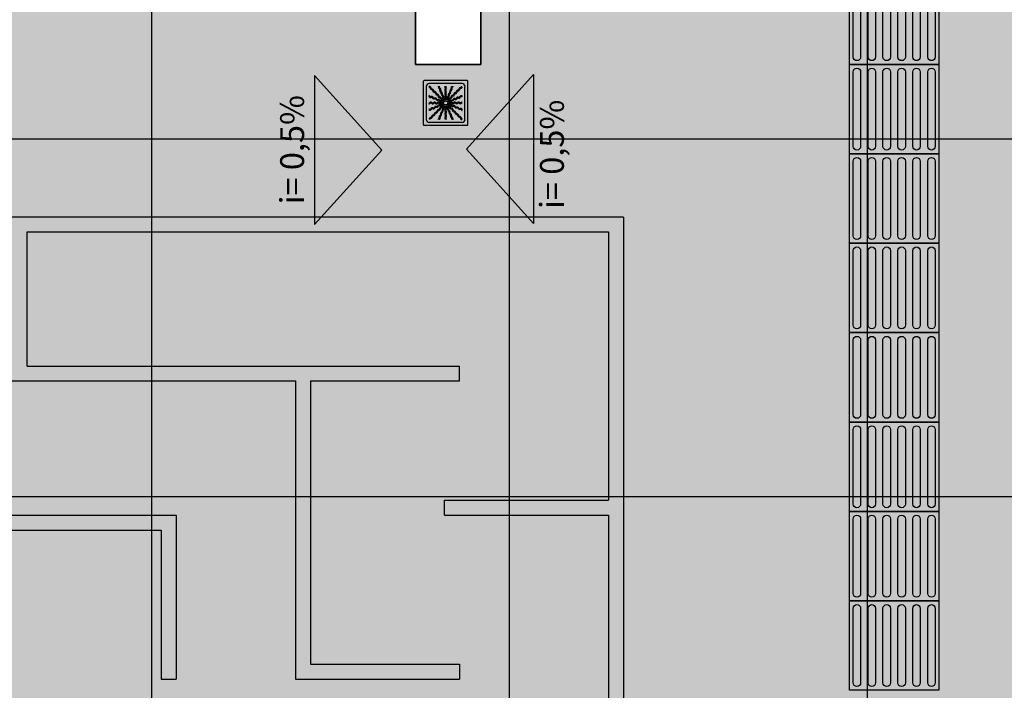
# Model space of a CAD drawing. Units: inches. Extents: x -258 to 121, y -18 to 39.
# Drawn here: x 25 to 28, y 11 to 13 of the extents above; entities that cross this region are included whole.
import ezdxf

# ---------------------------------------------------------------- set-up
doc = ezdxf.new("R2010")
doc.units = ezdxf.units.IN
doc.header["$MEASUREMENT"] = 0
doc.linetypes.add('DASHDOT', pattern=[25.4, 12.7, -6.35, 0, -6.35])
for name, color, linetype in [('01', 1, 'Continuous'), ('AR-ALV', 5, 'Continuous'), ('AR-HAT-SERVIÇO', 253, 'Continuous'), ('AR-PIS', 1, 'Continuous'), ('ARQ-CTA-1_075', 1, 'Continuous'), ('ARQ_PISOTÁTIL', 8, 'Continuous'), ('INCLINAÇÃO DE PISO', 1, 'Continuous'), ('PAGINAÇAO1', 252, 'Continuous'), ('PISO AREA', 6, 'Continuous'), ('piso podotatil borranha direcional', 1, 'Continuous'), ('Piso vinílico', 151, 'Continuous')]:
    doc.layers.add(name, color=color, linetype=linetype)
doc.styles.add('ESC-50-A20', font='arial.ttf', dxfattribs={"height": 0.1})

# ---------------------------------------------------------------- blocks, each defined once
blk = doc.blocks.new('A$C0271154C')
at = {"layer": 'ARQ_PISOTÁTIL'}
h = blk.add_hatch(color=150, dxfattribs=at)
h.dxf.hatch_style = 1
h.paths.add_polyline_path([(0.3, 0), (0.3, 0.3), (0, 0.3), (0, 0)])
at = {"layer": 'ARQ_PISOTÁTIL', "color": 1}
blk.add_lwpolyline([(0.3, 0), (0.3, 0.3), (0, 0.3), (0, 0)], close=True, dxfattribs=at)
for points in [[(0.275, 0.2875), (0.025, 0.2875, 1), (0.025, 0.2625), (0.275, 0.2625, 1)], [(0.275, 0.2375), (0.025, 0.2375, 1), (0.025, 0.2125), (0.275, 0.2125, 1)], [(0.275, 0.1875), (0.025, 0.1875, 1), (0.025, 0.1625), (0.275, 0.1625, 1)], [(0.275, 0.1375), (0.025, 0.1375, 1), (0.025, 0.1125), (0.275, 0.1125, 1)], [(0.275, 0.0875), (0.025, 0.0875, 1), (0.025, 0.0625), (0.275, 0.0625, 1)], [(0.275, 0.0375), (0.025, 0.0375, 1), (0.025, 0.0125), (0.275, 0.0125, 1)]]:
    blk.add_lwpolyline(points, format="xyb", close=True, dxfattribs=at)
blk = doc.blocks.new('A$C29B145EC')
at = {"layer": '01', "color": 251, "ltscale": 10}
for p, q in [((0, 0.688), (0, 0.012)), ((0.688, 0.7), (0.012, 0.7)), ((0.607, 0.653), (0.093, 0.653)), ((0.7, 0.012), (0.7, 0.688)), ((0.047, 0.607), (0.047, 0.093)), ((0.653, 0.093), (0.653, 0.607)), ((0.3, 0.361), (0.299, 0.346)), ((0.3, 0.341), (0.305, 0.327)), ((0.308, 0.379), (0.302, 0.366)), ((0.307, 0.323), (0.317, 0.312)), ((0.323, 0.393), (0.312, 0.383)), ((0.321, 0.308), (0.334, 0.302)), ((0.341, 0.4), (0.327, 0.395)), ((0.361, 0.4), (0.346, 0.401)), ((0.379, 0.392), (0.366, 0.398)), ((0.377, 0.307), (0.388, 0.317)), ((0.393, 0.377), (0.383, 0.388)), ((0.392, 0.321), (0.398, 0.334)), ((0.4, 0.359), (0.395, 0.373)), ((0.4, 0.339), (0.401, 0.354)), ((0.339, 0.3), (0.354, 0.299)), ((0.359, 0.3), (0.373, 0.305)), ((0.012, 0), (0.688, 0)), ((0.093, 0.047), (0.607, 0.047))]:
    blk.add_line(p, q, dxfattribs=at)
blk.add_circle((0.35, 0.35), 0.0321, dxfattribs=at)
for centre, radius, start, end in [((0.012, 0.688), 0.0117, 90, 180), ((0.093, 0.607), 0.0467, 90, 180), ((0.607, 0.607), 0.0467, 0, 90), ((0.688, 0.688), 0.0117, 0, 90), ((0.1, 0.6), 0.0117, 178.1581, 180), ((0.084, 0.576), 0.0245, 45, 79.4403), ((0.078, 0.448), 0.0245, 30.6878, 63.4223), ((0.102, 0.635), 0.0245, 259.2868, 261.8122), ((0.095, 0.586), 0.0245, 45, 81.8122), ((0.084, 0.576), 0.0245, 8.1878, 45), ((0.133, 0.583), 0.0245, 188.1878, 225), ((0.095, 0.586), 0.0245, 8.1878, 45), ((0.133, 0.583), 0.0245, 225, 261.8122), ((0.143, 0.594), 0.0245, 188.1878, 225), ((0.143, 0.594), 0.0245, 225, 261.8122), ((0.126, 0.535), 0.0245, 45, 81.8122), ((0.136, 0.545), 0.0245, 45, 81.8122), ((0.126, 0.535), 0.0245, 8.1878, 45), ((0.174, 0.542), 0.0245, 188.1878, 225), ((0.136, 0.545), 0.0245, 8.1878, 45), ((0.174, 0.542), 0.0245, 225, 261.8122), ((0.185, 0.552), 0.0245, 188.1878, 225), ((0.185, 0.552), 0.0245, 225, 261.8122), ((0.167, 0.493), 0.0245, 45, 81.8122), ((0.178, 0.504), 0.0245, 45, 81.8122), ((0.167, 0.493), 0.0245, 8.1878, 45), ((0.216, 0.501), 0.0245, 188.1878, 225), ((0.178, 0.504), 0.0245, 8.1878, 45), ((0.216, 0.501), 0.0245, 225, 261.8122), ((0.226, 0.511), 0.0245, 188.1878, 225), ((0.226, 0.511), 0.0245, 225, 261.8122), ((0.209, 0.452), 0.0245, 45, 81.8122), ((0.219, 0.463), 0.0245, 45, 81.8122), ((0.209, 0.452), 0.0245, 8.1878, 45), ((0.261, 0.595), 0.0245, 165.6878, 202.5), ((0.219, 0.463), 0.0245, 8.1878, 45), ((0.213, 0.607), 0.0245, 345.6878, 11.3885), ((0.261, 0.595), 0.0245, 202.5, 239.3122), ((0.267, 0.47), 0.0245, 188.1878, 225), ((0.236, 0.553), 0.0245, 22.5, 59.3122), ((0.275, 0.6), 0.0245, 165.6878, 202.5), ((0.227, 0.612), 0.0245, 345.6878, 358.0205), ((0.275, 0.6), 0.0245, 202.5, 239.3122), ((0.236, 0.553), 0.0245, 345.6878, 22.5), ((0.283, 0.541), 0.0245, 165.6878, 202.5), ((0.283, 0.541), 0.0245, 202.5, 239.3122), ((0.25, 0.558), 0.0245, 22.5, 59.3122), ((0.258, 0.499), 0.0245, 22.5, 59.3122), ((0.25, 0.558), 0.0245, 345.6878, 22.5), ((0.297, 0.546), 0.0245, 165.6878, 202.5), ((0.297, 0.546), 0.0245, 202.5, 239.3122), ((0.258, 0.499), 0.0245, 345.6878, 22.5), ((0.306, 0.487), 0.0245, 165.6878, 202.5), ((0.306, 0.487), 0.0245, 202.5, 239.3122), ((0.272, 0.504), 0.0245, 22.5, 59.3122), ((0.281, 0.445), 0.0245, 22.5, 59.3122), ((0.272, 0.504), 0.0245, 345.6878, 22.5), ((0.32, 0.492), 0.0245, 165.6878, 202.5), ((0.32, 0.492), 0.0245, 202.5, 239.3122), ((0.295, 0.45), 0.0245, 22.5, 59.3122), ((0.361, 0.61), 0.0245, 177.0718, 216.8122), ((0.361, 0.552), 0.0245, 143.1878, 180), ((0.361, 0.552), 0.0245, 180, 216.8122), ((0.362, 0.493), 0.0245, 143.1878, 180), ((0.362, 0.493), 0.0245, 180, 216.8122), ((0.322, 0.581), 0.0245, 0, 36.8122), ((0.322, 0.581), 0.0245, 323.1878, 0), ((0.322, 0.522), 0.0245, 0, 36.8122), ((0.322, 0.522), 0.0245, 323.1878, 0), ((0.322, 0.464), 0.0245, 0, 36.8122), ((0.322, 0.464), 0.0245, 323.1878, 0), ((0.376, 0.61), 0.0245, 177.0718, 216.8122), ((0.376, 0.552), 0.0245, 143.1878, 180), ((0.376, 0.552), 0.0245, 180, 216.8122), ((0.376, 0.493), 0.0245, 143.1878, 180), ((0.376, 0.493), 0.0245, 180, 216.8122), ((0.337, 0.581), 0.0245, 0, 36.8122), ((0.337, 0.581), 0.0245, 323.1878, 0), ((0.337, 0.522), 0.0245, 0, 36.8122), ((0.337, 0.522), 0.0245, 323.1878, 0), ((0.337, 0.464), 0.0245, 0, 36.8122), ((0.337, 0.464), 0.0245, 323.1878, 0), ((0.415, 0.478), 0.0245, 157.5, 194.3122), ((0.368, 0.466), 0.0245, 337.5, 14.3122), ((0.415, 0.478), 0.0245, 120.6878, 157.5), ((0.39, 0.52), 0.0245, 300.6878, 337.5), ((0.382, 0.46), 0.0245, 337.5, 14.3122), ((0.429, 0.472), 0.0245, 157.5, 194.3122), ((0.429, 0.472), 0.0245, 120.6878, 157.5), ((0.438, 0.532), 0.0245, 157.5, 194.3122), ((0.39, 0.52), 0.0245, 337.5, 14.3122), ((0.438, 0.532), 0.0245, 120.6878, 157.5), ((0.404, 0.514), 0.0245, 300.6878, 337.5), ((0.413, 0.574), 0.0245, 300.6878, 337.5), ((0.451, 0.526), 0.0245, 157.5, 194.3122), ((0.404, 0.514), 0.0245, 337.5, 14.3122), ((0.451, 0.526), 0.0245, 120.6878, 157.5), ((0.46, 0.586), 0.0245, 157.5, 194.3122), ((0.413, 0.574), 0.0245, 337.5, 14.3122), ((0.46, 0.586), 0.0245, 120.6878, 157.5), ((0.426, 0.568), 0.0245, 300.6878, 337.5), ((0.459, 0.443), 0.0245, 98.1878, 135), ((0.435, 0.628), 0.0245, 300.6878, 317.2021), ((0.474, 0.58), 0.0245, 157.5, 194.3122), ((0.426, 0.568), 0.0245, 337.5, 14.3122), ((0.474, 0.58), 0.0245, 120.6878, 157.5), ((0.452, 0.491), 0.0245, 278.1878, 315), ((0.448, 0.622), 0.0245, 300.6878, 333.4223), ((0.463, 0.481), 0.0245, 278.1878, 315), ((0.452, 0.491), 0.0245, 315, 351.8122), ((0.501, 0.484), 0.0245, 135, 171.8122), ((0.463, 0.481), 0.0245, 315, 351.8122), ((0.501, 0.484), 0.0245, 98.1878, 135), ((0.511, 0.474), 0.0245, 135, 171.8122), ((0.511, 0.474), 0.0245, 98.1878, 135), ((0.493, 0.533), 0.0245, 278.1878, 315), ((0.504, 0.522), 0.0245, 278.1878, 315), ((0.493, 0.533), 0.0245, 315, 351.8122), ((0.542, 0.526), 0.0245, 135, 171.8122), ((0.504, 0.522), 0.0245, 315, 351.8122), ((0.542, 0.526), 0.0245, 98.1878, 135), ((0.552, 0.515), 0.0245, 135, 171.8122), ((0.552, 0.515), 0.0245, 98.1878, 135), ((0.535, 0.574), 0.0245, 278.1878, 315), ((0.545, 0.564), 0.0245, 278.1878, 315), ((0.535, 0.574), 0.0245, 315, 351.8122), ((0.583, 0.567), 0.0245, 135, 171.8122), ((0.545, 0.564), 0.0245, 315, 351.8122), ((0.583, 0.567), 0.0245, 98.1878, 135), ((0.594, 0.557), 0.0245, 135, 171.8122), ((0.594, 0.557), 0.0245, 98.1878, 135), ((0.576, 0.616), 0.0245, 278.1878, 315), ((0.595, 0.439), 0.0245, 75.6878, 112.5), ((0.586, 0.605), 0.0245, 278.1878, 315), ((0.576, 0.616), 0.0245, 315, 349.4403), ((0.607, 0.487), 0.0245, 255.6878, 281.3885), ((0.586, 0.605), 0.0245, 315, 351.8122), ((0.072, 0.435), 0.0245, 30.6878, 47.2021), ((0.09, 0.376), 0.0245, 267.0718, 270), ((0.09, 0.361), 0.0245, 267.0718, 270), ((0.09, 0.376), 0.0245, 270, 306.8122), ((0.09, 0.361), 0.0245, 270, 306.8122), ((0.114, 0.46), 0.0245, 210.6878, 247.5), ((0.12, 0.474), 0.0245, 210.6878, 247.5), ((0.114, 0.46), 0.0245, 247.5, 284.3122), ((0.119, 0.337), 0.0245, 90, 126.8122), ((0.119, 0.322), 0.0245, 90, 126.8122), ((0.12, 0.474), 0.0245, 247.5, 284.3122), ((0.119, 0.337), 0.0245, 53.1878, 90), ((0.119, 0.322), 0.0245, 53.1878, 90), ((0.126, 0.413), 0.0245, 67.5, 104.3122), ((0.132, 0.426), 0.0245, 67.5, 104.3122), ((0.148, 0.376), 0.0245, 233.1878, 270), ((0.148, 0.361), 0.0245, 233.1878, 270), ((0.126, 0.413), 0.0245, 30.6878, 67.5), ((0.132, 0.426), 0.0245, 30.6878, 67.5), ((0.168, 0.438), 0.0245, 210.6878, 247.5), ((0.148, 0.376), 0.0245, 270, 306.8122), ((0.148, 0.361), 0.0245, 270, 306.8122), ((0.174, 0.451), 0.0245, 210.6878, 247.5), ((0.168, 0.438), 0.0245, 247.5, 284.3122), ((0.178, 0.337), 0.0245, 90, 126.8122), ((0.178, 0.322), 0.0245, 90, 126.8122), ((0.174, 0.451), 0.0245, 247.5, 284.3122), ((0.18, 0.39), 0.0245, 67.5, 104.3122), ((0.178, 0.337), 0.0245, 53.1878, 90), ((0.178, 0.322), 0.0245, 53.1878, 90), ((0.186, 0.404), 0.0245, 67.5, 104.3122), ((0.18, 0.39), 0.0245, 30.6878, 67.5), ((0.207, 0.376), 0.0245, 233.1878, 270), ((0.207, 0.362), 0.0245, 233.1878, 270), ((0.186, 0.404), 0.0245, 30.6878, 67.5), ((0.222, 0.415), 0.0245, 210.6878, 247.5), ((0.228, 0.429), 0.0245, 210.6878, 247.5), ((0.207, 0.376), 0.0245, 270, 306.8122), ((0.207, 0.362), 0.0245, 270, 306.8122), ((0.222, 0.415), 0.0245, 247.5, 284.3122), ((0.228, 0.429), 0.0245, 247.5, 284.3122), ((0.236, 0.337), 0.0245, 90, 126.8122), ((0.236, 0.322), 0.0245, 90, 126.8122), ((0.234, 0.368), 0.0245, 67.5, 104.3122), ((0.25, 0.295), 0.0245, 112.5, 149.3122), ((0.257, 0.459), 0.0245, 188.1878, 225), ((0.24, 0.382), 0.0245, 67.5, 104.3122), ((0.236, 0.337), 0.0245, 53.1878, 90), ((0.236, 0.322), 0.0245, 53.1878, 90), ((0.257, 0.459), 0.0245, 225, 261.8122), ((0.25, 0.295), 0.0245, 75.6878, 112.5), ((0.234, 0.368), 0.0245, 30.6878, 67.5), ((0.24, 0.382), 0.0245, 30.6878, 67.5), ((0.267, 0.47), 0.0245, 225, 261.8122), ((0.265, 0.376), 0.0245, 233.1878, 270), ((0.265, 0.362), 0.0245, 233.1878, 270), ((0.25, 0.411), 0.0245, 45, 81.8122), ((0.276, 0.393), 0.0245, 210.6878, 247.5), ((0.262, 0.342), 0.0245, 255.6878, 292.5), ((0.282, 0.407), 0.0245, 210.6878, 247.5), ((0.26, 0.421), 0.0245, 45, 81.8122), ((0.265, 0.376), 0.0245, 270, 306.8122), ((0.265, 0.362), 0.0245, 270, 306.8122), ((0.25, 0.411), 0.0245, 8.1878, 45), ((0.276, 0.393), 0.0245, 247.5, 284.3122), ((0.262, 0.342), 0.0245, 292.5, 329.3122), ((0.282, 0.407), 0.0245, 247.5, 284.3122), ((0.298, 0.418), 0.0245, 188.1878, 225), ((0.267, 0.328), 0.0245, 292.5, 329.3122), ((0.26, 0.421), 0.0245, 8.1878, 45), ((0.295, 0.337), 0.0245, 90, 126.8122), ((0.295, 0.322), 0.0245, 90, 126.8122), ((0.298, 0.418), 0.0245, 225, 261.8122), ((0.288, 0.346), 0.0245, 67.5, 104.3122), ((0.304, 0.317), 0.0245, 112.5, 149.3122), ((0.309, 0.429), 0.0245, 188.1878, 225), ((0.294, 0.359), 0.0245, 67.5, 104.3122), ((0.309, 0.303), 0.0245, 112.5, 149.3122), ((0.309, 0.429), 0.0245, 225, 261.8122), ((0.304, 0.317), 0.0245, 98.9707, 112.5), ((0.291, 0.37), 0.0245, 45, 81.8122), ((0.295, 0.337), 0.0245, 76.4707, 90), ((0.295, 0.322), 0.0245, 79.116, 90), ((0.32, 0.302), 0.0245, 135, 171.8122), ((0.288, 0.346), 0.0245, 56.616, 67.5), ((0.309, 0.303), 0.0245, 101.616, 112.5), ((0.294, 0.359), 0.0245, 53.9707, 67.5), ((0.32, 0.302), 0.0245, 121.4707, 135), ((0.281, 0.445), 0.0245, 345.6878, 22.5), ((0.328, 0.433), 0.0245, 165.6878, 202.5), ((0.302, 0.38), 0.0245, 45, 81.8122), ((0.328, 0.433), 0.0245, 202.5, 239.3122), ((0.33, 0.291), 0.0245, 135, 171.8122), ((0.291, 0.37), 0.0245, 34.116, 45), ((0.33, 0.291), 0.0245, 124.116, 135), ((0.303, 0.391), 0.0245, 22.5, 59.3122), ((0.295, 0.45), 0.0245, 345.6878, 22.5), ((0.342, 0.438), 0.0245, 165.6878, 202.5), ((0.341, 0.294), 0.0245, 143.9707, 157.5), ((0.342, 0.438), 0.0245, 202.5, 239.3122), ((0.302, 0.38), 0.0245, 31.4707, 45), ((0.303, 0.391), 0.0245, 11.616, 22.5), ((0.317, 0.396), 0.0245, 22.5, 59.3122), ((0.362, 0.435), 0.0245, 143.1878, 180), ((0.362, 0.435), 0.0245, 180, 216.8122), ((0.317, 0.396), 0.0245, 8.9707, 22.5), ((0.322, 0.405), 0.0245, 0, 36.8122), ((0.322, 0.405), 0.0245, 349.116, 0), ((0.376, 0.435), 0.0245, 143.1878, 180), ((0.376, 0.435), 0.0245, 180, 216.8122), ((0.337, 0.405), 0.0245, 0, 36.8122), ((0.337, 0.405), 0.0245, 346.4707, 0), ((0.346, 0.412), 0.0245, 326.616, 337.5), ((0.346, 0.412), 0.0245, 337.5, 14.3122), ((0.393, 0.424), 0.0245, 157.5, 194.3122), ((0.393, 0.424), 0.0245, 120.6878, 157.5), ((0.359, 0.406), 0.0245, 323.9707, 337.5), ((0.368, 0.466), 0.0245, 300.6878, 337.5), ((0.407, 0.418), 0.0245, 157.5, 194.3122), ((0.359, 0.406), 0.0245, 337.5, 14.3122), ((0.37, 0.409), 0.0245, 304.116, 315), ((0.407, 0.418), 0.0245, 120.6878, 157.5), ((0.37, 0.409), 0.0245, 315, 351.8122), ((0.409, 0.33), 0.0245, 214.116, 225), ((0.409, 0.33), 0.0245, 225, 261.8122), ((0.406, 0.341), 0.0245, 233.9707, 247.5), ((0.38, 0.398), 0.0245, 301.4707, 315), ((0.382, 0.46), 0.0245, 300.6878, 337.5), ((0.418, 0.402), 0.0245, 135, 171.8122), ((0.391, 0.397), 0.0245, 281.616, 292.5), ((0.38, 0.398), 0.0245, 315, 351.8122), ((0.406, 0.341), 0.0245, 247.5, 284.3122), ((0.412, 0.354), 0.0245, 236.616, 247.5), ((0.391, 0.397), 0.0245, 292.5, 329.3122), ((0.396, 0.383), 0.0245, 278.9707, 292.5), ((0.405, 0.363), 0.0245, 256.4707, 270), ((0.418, 0.402), 0.0245, 98.1878, 135), ((0.405, 0.378), 0.0245, 259.116, 270), ((0.412, 0.354), 0.0245, 247.5, 284.3122), ((0.429, 0.391), 0.0245, 135, 171.8122), ((0.405, 0.378), 0.0245, 270, 306.8122), ((0.405, 0.363), 0.0245, 270, 306.8122), ((0.396, 0.383), 0.0245, 292.5, 329.3122), ((0.429, 0.391), 0.0245, 98.1878, 135), ((0.433, 0.372), 0.0245, 112.5, 149.3122), ((0.418, 0.293), 0.0245, 67.5, 104.3122), ((0.411, 0.45), 0.0245, 278.1878, 315), ((0.438, 0.358), 0.0245, 112.5, 149.3122), ((0.424, 0.307), 0.0245, 67.5, 104.3122), ((0.435, 0.338), 0.0245, 90, 126.8122), ((0.435, 0.324), 0.0245, 90, 126.8122), ((0.433, 0.372), 0.0245, 75.6878, 112.5), ((0.421, 0.44), 0.0245, 278.1878, 315), ((0.418, 0.293), 0.0245, 30.6878, 67.5), ((0.411, 0.45), 0.0245, 315, 351.8122), ((0.438, 0.358), 0.0245, 75.6878, 112.5), ((0.424, 0.307), 0.0245, 30.6878, 67.5), ((0.459, 0.443), 0.0245, 135, 171.8122), ((0.435, 0.338), 0.0245, 53.1878, 90), ((0.435, 0.324), 0.0245, 53.1878, 90), ((0.445, 0.419), 0.0245, 255.6878, 292.5), ((0.421, 0.44), 0.0245, 315, 351.8122), ((0.45, 0.405), 0.0245, 255.6878, 292.5), ((0.466, 0.332), 0.0245, 210.6878, 247.5), ((0.47, 0.433), 0.0245, 135, 171.8122), ((0.464, 0.378), 0.0245, 233.1878, 270), ((0.464, 0.363), 0.0245, 233.1878, 270), ((0.47, 0.433), 0.0245, 98.1878, 135), ((0.445, 0.419), 0.0245, 292.5, 329.3122), ((0.466, 0.332), 0.0245, 247.5, 284.3122), ((0.45, 0.405), 0.0245, 292.5, 329.3122), ((0.464, 0.378), 0.0245, 270, 306.8122), ((0.464, 0.363), 0.0245, 270, 306.8122), ((0.487, 0.394), 0.0245, 112.5, 149.3122), ((0.492, 0.38), 0.0245, 112.5, 149.3122), ((0.478, 0.285), 0.0245, 67.5, 104.3122), ((0.487, 0.394), 0.0245, 75.6878, 112.5), ((0.493, 0.338), 0.0245, 90, 126.8122), ((0.493, 0.324), 0.0245, 90, 126.8122), ((0.492, 0.38), 0.0245, 75.6878, 112.5), ((0.499, 0.442), 0.0245, 255.6878, 292.5), ((0.493, 0.338), 0.0245, 53.1878, 90), ((0.493, 0.324), 0.0245, 53.1878, 90), ((0.504, 0.428), 0.0245, 255.6878, 292.5), ((0.499, 0.442), 0.0245, 292.5, 329.3122), ((0.522, 0.378), 0.0245, 233.1878, 270), ((0.522, 0.363), 0.0245, 233.1878, 270), ((0.504, 0.428), 0.0245, 292.5, 329.3122), ((0.541, 0.417), 0.0245, 112.5, 149.3122), ((0.522, 0.378), 0.0245, 270, 306.8122), ((0.522, 0.363), 0.0245, 270, 306.8122), ((0.546, 0.403), 0.0245, 112.5, 149.3122), ((0.541, 0.417), 0.0245, 75.6878, 112.5), ((0.546, 0.403), 0.0245, 75.6878, 112.5), ((0.552, 0.339), 0.0245, 90, 126.8122), ((0.552, 0.324), 0.0245, 90, 126.8122), ((0.553, 0.464), 0.0245, 255.6878, 292.5), ((0.558, 0.45), 0.0245, 255.6878, 292.5), ((0.552, 0.339), 0.0245, 53.1878, 90), ((0.552, 0.324), 0.0245, 53.1878, 90), ((0.553, 0.464), 0.0245, 292.5, 329.3122), ((0.581, 0.378), 0.0245, 233.1878, 270), ((0.581, 0.363), 0.0245, 233.1878, 270), ((0.558, 0.45), 0.0245, 292.5, 329.3122), ((0.595, 0.439), 0.0245, 112.5, 149.3122), ((0.6, 0.425), 0.0245, 112.5, 149.3122), ((0.581, 0.378), 0.0245, 270, 306.8122), ((0.581, 0.363), 0.0245, 270, 306.8122), ((0.6, 0.425), 0.0245, 75.6878, 112.5), ((0.61, 0.339), 0.0245, 90, 126.8122), ((0.61, 0.324), 0.0245, 90, 126.8122), ((0.612, 0.473), 0.0245, 255.6878, 268.0205), ((0.61, 0.339), 0.0245, 87.0718, 90), ((0.61, 0.324), 0.0245, 87.0718, 90), ((0.088, 0.227), 0.0245, 75.6878, 88.0205), ((0.093, 0.213), 0.0245, 75.6878, 101.3885), ((0.1, 0.275), 0.0245, 255.6878, 292.5), ((0.105, 0.261), 0.0245, 255.6878, 292.5), ((0.1, 0.275), 0.0245, 292.5, 329.3122), ((0.105, 0.261), 0.0245, 292.5, 329.3122), ((0.142, 0.25), 0.0245, 112.5, 149.3122), ((0.147, 0.236), 0.0245, 112.5, 149.3122), ((0.142, 0.25), 0.0245, 75.6878, 112.5), ((0.155, 0.136), 0.0245, 98.1878, 135), ((0.147, 0.236), 0.0245, 75.6878, 112.5), ((0.154, 0.297), 0.0245, 255.6878, 292.5), ((0.148, 0.185), 0.0245, 278.1878, 315), ((0.159, 0.283), 0.0245, 255.6878, 292.5), ((0.158, 0.174), 0.0245, 278.1878, 315), ((0.154, 0.297), 0.0245, 292.5, 329.3122), ((0.148, 0.185), 0.0245, 315, 351.8122), ((0.159, 0.283), 0.0245, 292.5, 329.3122), ((0.196, 0.178), 0.0245, 135, 171.8122), ((0.196, 0.272), 0.0245, 112.5, 149.3122), ((0.158, 0.174), 0.0245, 315, 351.8122), ((0.196, 0.178), 0.0245, 98.1878, 135), ((0.201, 0.258), 0.0245, 112.5, 149.3122), ((0.207, 0.167), 0.0245, 135, 171.8122), ((0.196, 0.272), 0.0245, 75.6878, 112.5), ((0.207, 0.167), 0.0245, 98.1878, 135), ((0.201, 0.258), 0.0245, 75.6878, 112.5), ((0.189, 0.226), 0.0245, 278.1878, 315), ((0.208, 0.32), 0.0245, 255.6878, 292.5), ((0.199, 0.216), 0.0245, 278.1878, 315), ((0.189, 0.226), 0.0245, 315, 351.8122), ((0.213, 0.306), 0.0245, 255.6878, 292.5), ((0.237, 0.219), 0.0245, 135, 171.8122), ((0.208, 0.32), 0.0245, 292.5, 329.3122), ((0.199, 0.216), 0.0245, 315, 351.8122), ((0.237, 0.219), 0.0245, 98.1878, 135), ((0.213, 0.306), 0.0245, 292.5, 329.3122), ((0.248, 0.209), 0.0245, 135, 171.8122), ((0.248, 0.209), 0.0245, 98.1878, 135), ((0.255, 0.281), 0.0245, 112.5, 149.3122), ((0.23, 0.267), 0.0245, 278.1878, 315), ((0.241, 0.257), 0.0245, 278.1878, 315), ((0.255, 0.281), 0.0245, 75.6878, 112.5), ((0.23, 0.267), 0.0245, 315, 351.8122), ((0.279, 0.26), 0.0245, 135, 171.8122), ((0.241, 0.257), 0.0245, 315, 351.8122), ((0.267, 0.328), 0.0245, 255.6878, 292.5), ((0.279, 0.26), 0.0245, 98.1878, 135), ((0.249, 0.174), 0.0245, 300.6878, 337.5), ((0.289, 0.25), 0.0245, 135, 171.8122), ((0.249, 0.174), 0.0245, 337.5, 14.3122), ((0.289, 0.25), 0.0245, 98.1878, 135), ((0.296, 0.186), 0.0245, 157.5, 194.3122), ((0.296, 0.186), 0.0245, 120.6878, 157.5), ((0.271, 0.309), 0.0245, 278.1878, 315), ((0.262, 0.168), 0.0245, 300.6878, 337.5), ((0.271, 0.228), 0.0245, 300.6878, 337.5), ((0.282, 0.298), 0.0245, 278.1878, 315), ((0.31, 0.18), 0.0245, 157.5, 194.3122), ((0.262, 0.168), 0.0245, 337.5, 14.3122), ((0.31, 0.18), 0.0245, 120.6878, 157.5), ((0.271, 0.309), 0.0245, 315, 351.8122), ((0.318, 0.24), 0.0245, 157.5, 194.3122), ((0.271, 0.228), 0.0245, 337.5, 14.3122), ((0.318, 0.24), 0.0245, 120.6878, 157.5), ((0.285, 0.222), 0.0245, 300.6878, 337.5), ((0.282, 0.298), 0.0245, 315, 351.8122), ((0.293, 0.282), 0.0245, 300.6878, 337.5), ((0.285, 0.222), 0.0245, 337.5, 14.3122), ((0.332, 0.234), 0.0245, 157.5, 194.3122), ((0.332, 0.234), 0.0245, 120.6878, 157.5), ((0.341, 0.294), 0.0245, 157.5, 194.3122), ((0.293, 0.282), 0.0245, 337.5, 14.3122), ((0.307, 0.276), 0.0245, 300.6878, 337.5), ((0.307, 0.276), 0.0245, 337.5, 14.3122), ((0.354, 0.288), 0.0245, 157.5, 194.3122), ((0.354, 0.288), 0.0245, 146.616, 157.5), ((0.363, 0.295), 0.0245, 166.4707, 180), ((0.363, 0.295), 0.0245, 180, 216.8122), ((0.363, 0.236), 0.0245, 143.1878, 180), ((0.363, 0.236), 0.0245, 180, 216.8122), ((0.363, 0.178), 0.0245, 143.1878, 180), ((0.363, 0.178), 0.0245, 180, 216.8122), ((0.324, 0.265), 0.0245, 0, 36.8122), ((0.324, 0.265), 0.0245, 323.1878, 0), ((0.324, 0.207), 0.0245, 0, 36.8122), ((0.324, 0.207), 0.0245, 323.1878, 0), ((0.324, 0.148), 0.0245, 0, 36.8122), ((0.378, 0.295), 0.0245, 169.116, 180), ((0.378, 0.295), 0.0245, 180, 216.8122), ((0.378, 0.236), 0.0245, 143.1878, 180), ((0.378, 0.236), 0.0245, 180, 216.8122), ((0.378, 0.178), 0.0245, 143.1878, 180), ((0.378, 0.178), 0.0245, 180, 216.8122), ((0.338, 0.265), 0.0245, 0, 36.8122), ((0.338, 0.265), 0.0245, 323.1878, 0), ((0.338, 0.207), 0.0245, 0, 36.8122), ((0.338, 0.207), 0.0245, 323.1878, 0), ((0.339, 0.148), 0.0245, 0, 36.8122), ((0.383, 0.304), 0.0245, 188.9707, 202.5), ((0.383, 0.304), 0.0245, 202.5, 239.3122), ((0.358, 0.262), 0.0245, 22.5, 59.3122), ((0.397, 0.309), 0.0245, 191.616, 202.5), ((0.397, 0.309), 0.0245, 202.5, 239.3122), ((0.398, 0.32), 0.0245, 211.4707, 225), ((0.398, 0.32), 0.0245, 225, 261.8122), ((0.358, 0.262), 0.0245, 345.6878, 22.5), ((0.405, 0.25), 0.0245, 165.6878, 202.5), ((0.405, 0.25), 0.0245, 202.5, 239.3122), ((0.372, 0.267), 0.0245, 22.5, 59.3122), ((0.38, 0.208), 0.0245, 22.5, 59.3122), ((0.372, 0.267), 0.0245, 345.6878, 22.5), ((0.391, 0.271), 0.0245, 45, 81.8122), ((0.419, 0.255), 0.0245, 165.6878, 202.5), ((0.419, 0.255), 0.0245, 202.5, 239.3122), ((0.38, 0.208), 0.0245, 345.6878, 22.5), ((0.428, 0.196), 0.0245, 165.6878, 202.5), ((0.402, 0.282), 0.0245, 45, 81.8122), ((0.428, 0.196), 0.0245, 202.5, 239.3122), ((0.394, 0.213), 0.0245, 22.5, 59.3122), ((0.391, 0.271), 0.0245, 8.1878, 45), ((0.44, 0.279), 0.0245, 188.1878, 225), ((0.403, 0.154), 0.0245, 22.5, 59.3122), ((0.394, 0.213), 0.0245, 345.6878, 22.5), ((0.442, 0.201), 0.0245, 165.6878, 202.5), ((0.402, 0.282), 0.0245, 8.1878, 45), ((0.442, 0.201), 0.0245, 202.5, 239.3122), ((0.44, 0.279), 0.0245, 225, 261.8122), ((0.45, 0.289), 0.0245, 188.1878, 225), ((0.403, 0.154), 0.0245, 345.6878, 22.5), ((0.417, 0.159), 0.0245, 22.5, 59.3122), ((0.45, 0.289), 0.0245, 225, 261.8122), ((0.433, 0.23), 0.0245, 45, 81.8122), ((0.46, 0.318), 0.0245, 210.6878, 247.5), ((0.417, 0.159), 0.0245, 345.6878, 22.5), ((0.443, 0.241), 0.0245, 45, 81.8122), ((0.433, 0.23), 0.0245, 8.1878, 45), ((0.46, 0.318), 0.0245, 247.5, 284.3122), ((0.481, 0.237), 0.0245, 188.1878, 225), ((0.443, 0.241), 0.0245, 8.1878, 45), ((0.481, 0.237), 0.0245, 225, 261.8122), ((0.472, 0.271), 0.0245, 67.5, 104.3122), ((0.491, 0.248), 0.0245, 188.1878, 225), ((0.491, 0.248), 0.0245, 225, 261.8122), ((0.474, 0.189), 0.0245, 45, 81.8122), ((0.472, 0.271), 0.0245, 30.6878, 67.5), ((0.478, 0.285), 0.0245, 30.6878, 67.5), ((0.484, 0.199), 0.0245, 45, 81.8122), ((0.474, 0.189), 0.0245, 8.1878, 45), ((0.514, 0.296), 0.0245, 210.6878, 247.5), ((0.522, 0.196), 0.0245, 188.1878, 225), ((0.52, 0.31), 0.0245, 210.6878, 247.5), ((0.484, 0.199), 0.0245, 8.1878, 45), ((0.514, 0.296), 0.0245, 247.5, 284.3122), ((0.522, 0.196), 0.0245, 225, 261.8122), ((0.533, 0.207), 0.0245, 188.1878, 225), ((0.52, 0.31), 0.0245, 247.5, 284.3122), ((0.533, 0.207), 0.0245, 225, 261.8122), ((0.515, 0.148), 0.0245, 45, 81.8122), ((0.526, 0.249), 0.0245, 67.5, 104.3122), ((0.532, 0.262), 0.0245, 67.5, 104.3122), ((0.526, 0.158), 0.0245, 45, 81.8122), ((0.515, 0.148), 0.0245, 8.1878, 45), ((0.526, 0.249), 0.0245, 30.6878, 67.5), ((0.532, 0.262), 0.0245, 30.6878, 67.5), ((0.526, 0.158), 0.0245, 8.1878, 45), ((0.568, 0.274), 0.0245, 210.6878, 247.5), ((0.574, 0.165), 0.0245, 188.1878, 225), ((0.574, 0.287), 0.0245, 210.6878, 247.5), ((0.568, 0.274), 0.0245, 247.5, 284.3122), ((0.574, 0.287), 0.0245, 247.5, 284.3122), ((0.58, 0.226), 0.0245, 67.5, 104.3122), ((0.586, 0.24), 0.0245, 67.5, 104.3122), ((0.58, 0.226), 0.0245, 30.6878, 67.5), ((0.586, 0.24), 0.0245, 30.6878, 67.5), ((0.622, 0.252), 0.0245, 210.6878, 243.4223), ((0.628, 0.265), 0.0245, 210.6878, 227.2021), ((0.012, 0.012), 0.0117, 180, 270), ((0.093, 0.093), 0.0467, 180, 270), ((0.114, 0.095), 0.0245, 135, 171.8122), ((0.065, 0.102), 0.0245, 349.2868, 351.8122), ((0.114, 0.095), 0.0245, 98.1878, 135), ((0.124, 0.084), 0.0245, 135, 169.4403), ((0.124, 0.084), 0.0245, 98.1878, 135), ((0.106, 0.143), 0.0245, 278.1878, 315), ((0.117, 0.133), 0.0245, 278.1878, 315), ((0.106, 0.143), 0.0245, 315, 351.8122), ((0.155, 0.136), 0.0245, 135, 171.8122), ((0.117, 0.133), 0.0245, 315, 351.8122), ((0.165, 0.126), 0.0245, 135, 171.8122), ((0.165, 0.126), 0.0245, 98.1878, 135), ((0.252, 0.078), 0.0245, 120.6878, 153.4223), ((0.226, 0.12), 0.0245, 300.6878, 337.5), ((0.265, 0.072), 0.0245, 120.6878, 137.2021), ((0.274, 0.132), 0.0245, 157.5, 194.3122), ((0.226, 0.12), 0.0245, 337.5, 14.3122), ((0.274, 0.132), 0.0245, 120.6878, 157.5), ((0.24, 0.114), 0.0245, 300.6878, 337.5), ((0.287, 0.126), 0.0245, 157.5, 194.3122), ((0.24, 0.114), 0.0245, 337.5, 14.3122), ((0.287, 0.126), 0.0245, 120.6878, 157.5), ((0.363, 0.119), 0.0245, 143.1878, 180), ((0.363, 0.119), 0.0245, 180, 216.8122), ((0.324, 0.148), 0.0245, 323.1878, 0), ((0.324, 0.09), 0.0245, 0, 36.8122), ((0.324, 0.09), 0.0245, 357.0718, 0), ((0.378, 0.119), 0.0245, 143.1878, 180), ((0.378, 0.119), 0.0245, 180, 216.8122), ((0.339, 0.148), 0.0245, 323.1878, 0), ((0.339, 0.09), 0.0245, 0, 36.8122), ((0.339, 0.09), 0.0245, 357.0718, 0), ((0.45, 0.142), 0.0245, 165.6878, 202.5), ((0.45, 0.142), 0.0245, 202.5, 239.3122), ((0.425, 0.1), 0.0245, 22.5, 59.3122), ((0.464, 0.147), 0.0245, 165.6878, 202.5), ((0.464, 0.147), 0.0245, 202.5, 239.3122), ((0.425, 0.1), 0.0245, 345.6878, 22.5), ((0.473, 0.088), 0.0245, 165.6878, 178.0205), ((0.439, 0.105), 0.0245, 22.5, 59.3122), ((0.439, 0.105), 0.0245, 345.6878, 22.5), ((0.487, 0.093), 0.0245, 165.6878, 191.3885), ((0.564, 0.155), 0.0245, 188.1878, 225), ((0.564, 0.155), 0.0245, 225, 261.8122), ((0.574, 0.165), 0.0245, 225, 261.8122), ((0.557, 0.106), 0.0245, 45, 81.8122), ((0.567, 0.117), 0.0245, 45, 81.8122), ((0.557, 0.106), 0.0245, 8.1878, 45), ((0.605, 0.114), 0.0245, 188.1878, 225), ((0.567, 0.117), 0.0245, 8.1878, 45), ((0.605, 0.114), 0.0245, 225, 261.8122), ((0.616, 0.124), 0.0245, 188.1878, 225), ((0.616, 0.124), 0.0245, 225, 259.4403), ((0.598, 0.065), 0.0245, 79.2868, 81.8122), ((0.607, 0.093), 0.0467, 270, 0), ((0.688, 0.012), 0.0117, 270, 0)]:
    blk.add_arc(centre, radius, start, end, dxfattribs=at)

msp = doc.modelspace()

# ---------------------------------------------------------------- hatches: boundary and pattern name
at = {"layer": 'PAGINAÇAO1'}
h = msp.add_hatch(dxfattribs=at)
h.set_pattern_fill('_USER', color=256, scale=1.2, double=1, pattern_type=0)
h.set_pattern_definition([(0, (8.7824, 5.4413), (0, 1.2), []), (90, (8.7824, 5.4413), (-1.2, 7e-17), [])])
h.paths.add_polyline_path([(29.1173, 8.1013), (29.3173, 8.0617), (29.3173, 8.0115), (29.1173, 8.0511)], flags=16)
h.paths.add_polyline_path([(17.1823, 23.7912), (19.6622, 23.7912), (19.6623, 22.1913), (19.6623, 22.0265), (19.6623, 19.0565), (19.8823, 19.0565), (19.8824, 13.1115), (19.6623, 13.1115), (19.6623, 12.8915), (26.6873, 12.8915), (26.6873, 13.1115), (26.4673, 13.1115), (26.4672, 19.0565), (26.6873, 19.0565), (26.6672, 22.1913), (26.6873, 22.1913), (26.6873, 23.7938), (29.1673, 23.7915), (29.1673, 12.8915), (33.6173, 12.8915), (33.6173, 6.4915), (33.3147, 6.4915), (33.3147, 4.7415), (31.3198, 4.7415), (31.3198, 6.4915), (28.5673, 6.4915), (28.5673, 6.3415), (29.1673, 6.3415), (29.1673, -4.4087), (27.1172, -4.4087), (27.1172, -2.6586), (27.3173, -2.6586), (27.3173, -2.5086), (26.7066, -2.5086), (26.6873, 0.0715), (19.6437, 0.0715), (19.6824, -2.4585), (19.0573, -2.4585), (19.0573, -2.6085), (19.6824, -2.6085), (19.6824, -4.4087), (17.1824, -4.4087), (17.1824, 0.2913), (16.5824, 0.2912), (16.5824, 1.3913), (17.1824, 1.3913), (17.1824, 17.9914), (16.5824, 17.9914), (16.5824, 19.0964), (17.1824, 19.0964)])
h.paths.add_polyline_path([(29.3173, 8.384), (29.1673, 8.384), (29.1673, 11.3015), (29.3173, 11.3015)], flags=16)
h.paths.add_polyline_path([(19.8823, 12.8915), (26.4672, 12.8915), (26.4672, 13.1115), (19.8823, 13.1115)], flags=16)
h = msp.add_hatch(dxfattribs=at)
h.set_pattern_fill('DOTS', color=1, scale=5, angle=90, double=1)
h.set_pattern_definition([(90, (33.61725, 12.89146), (-0.3125, 0.15625), [0, -0.3125])])
h.paths.add_polyline_path([(29.1173, 8.4236), (29.3173, 8.384), (29.3173, 8.0115), (29.1173, 8.0511)], flags=16)
h.paths.add_polyline_path([(29.1673, 11.2315), (29.3173, 11.2315), (29.3173, 10.859), (29.1673, 10.859)], flags=16)
h.paths.add_polyline_path([(17.1823, 23.7912), (19.6622, 23.7912), (19.6623, 22.1913), (19.6824, 22.1913), (19.6824, 18.8913), (19.8824, 18.8913), (19.8823, 13.1115), (19.6623, 13.1115), (19.6623, 12.8915), (26.6873, 12.8915), (26.6873, 13.1115), (26.4673, 13.1115), (26.4672, 19.0565), (26.6873, 19.0565), (26.6672, 22.1913), (26.6873, 22.1913), (26.6873, 23.7938), (29.1673, 23.7915), (29.1673, 12.8915), (33.6173, 12.8915), (33.6173, 6.4915), (33.3147, 6.4915), (33.3147, 4.7415), (31.3198, 4.7415), (31.3198, 6.4915), (28.5673, 6.4915), (28.5673, 6.3415), (29.1673, 6.3415), (29.1673, -4.4087), (27.1172, -4.4087), (27.1172, -2.6586), (27.3173, -2.6586), (27.3173, -2.5086), (26.6672, -2.5086), (26.6285, 0.0715), (19.6437, 0.0715), (19.6824, -2.5083), (19.0573, -2.5083), (19.0573, -2.6586), (19.6824, -2.6586), (19.6824, -4.4087), (17.1824, -4.4087), (17.1824, 0.2913), (16.5824, 0.2912), (16.5824, 1.3913), (17.1824, 1.3913), (17.1824, 17.9914), (16.5824, 17.9914), (16.5824, 19.0964), (17.1824, 19.0964)])
h.paths.add_polyline_path([(29.1673, 10.859), (29.3173, 10.859), (29.3173, 8.384), (29.1673, 8.384)], flags=16)
h.paths.add_polyline_path([(19.8823, 12.8915), (26.4672, 12.8915), (26.4672, 13.1115), (19.8823, 13.1115)], flags=16)
at = {"layer": 'Piso vinílico'}
h = msp.add_hatch(color=256, dxfattribs=at)
h.dxf.hatch_style = 1
h.paths.add_polyline_path([(24.1154, 11.3293), (25.6154, 11.3293), (25.6154, 10.8293), (25.6654, 10.8293), (25.6654, 11.3793), (24.6154, 11.3793), (24.6154, 11.8293), (24.5654, 11.8293), (24.5654, 11.3793), (23.6154, 11.3793), (23.6154, 12.3793), (23.5654, 12.3793), (23.5654, 8.7793), (26.6154, 8.7793), (26.6154, 9.8793), (25.6154, 9.8793), (25.6154, 9.8293), (26.5654, 9.8293), (26.5654, 8.8293), (23.6154, 8.8293), (23.6154, 10.3293), (24.0654, 10.3293), (24.0654, 9.2793), (26.1154, 9.2793), (26.1154, 9.3293), (24.1154, 9.3293), (24.1154, 10.3293), (24.6154, 10.3293), (24.6154, 10.7793), (25.1154, 10.7793), (25.1154, 10.8293), (24.5654, 10.8293), (24.5654, 10.3793), (23.6154, 10.3793), (23.6154, 11.3293), (24.0654, 11.3293), (24.0654, 10.8293), (24.1154, 10.8293)])
h = msp.add_hatch(color=256, dxfattribs=at)
h.dxf.hatch_style = 1
h.paths.add_polyline_path([(27.1154, 12.3293), (27.1154, 11.4293), (26.6154, 11.4293), (26.5654, 11.4293), (26.5654, 11.3793), (27.1154, 11.3793), (27.1154, 10.3793), (25.0654, 10.3793), (25.0654, 9.8793), (24.6154, 9.8793), (24.6154, 9.8293), (25.1154, 9.8293), (25.1154, 10.3293), (27.1154, 10.3293), (27.1154, 8.7793), (27.1654, 8.7793), (27.1654, 12.3793), (24.0654, 12.3793), (24.0654, 11.8293), (24.1154, 11.8293), (24.1154, 12.3293), (25.1154, 12.3293), (25.1154, 11.8793), (25.1154, 11.8293), (26.0654, 11.8293), (26.0654, 10.8293), (26.6154, 10.8293), (26.6154, 10.8793), (26.1154, 10.8793), (26.1154, 11.8293), (26.6154, 11.8293), (26.6154, 11.8793), (25.1654, 11.8793), (25.1654, 12.3293)])

# ---------------------------------------------------------------- linework, layer by layer
at = {"layer": 'AR-ALV'}
msp.add_lwpolyline([(26.4673, 13.1115), (26.6873, 13.1115), (26.6873, 12.8915), (26.4673, 12.8915)], close=True, dxfattribs=at)
at = {"layer": 'AR-PIS', "linetype": 'DASHDOT', "ltscale": 0.5}
msp.add_line((26.4672, 0.2915), (26.4673, 12.8915), dxfattribs=at)
at = {"layer": 'ARQ-CTA-1_075'}
for p, q in [((27.1654, 12.3793), (24.0654, 12.3793)), ((27.1654, 12.3793), (27.1654, 8.7793)), ((25.1654, 12.3293), (27.1154, 12.3293)), ((25.1654, 11.8793), (25.1654, 12.3293)), ((27.1154, 12.3293), (27.1154, 11.4293)), ((25.1654, 11.8793), (26.6154, 11.8793)), ((26.6154, 11.8293), (26.6154, 11.8793)), ((25.1154, 11.8293), (26.0654, 11.8293)), ((26.0654, 11.8293), (26.0654, 10.8293)), ((26.1154, 11.8293), (26.1154, 10.8793)), ((26.1154, 11.8293), (26.6154, 11.8293)), ((26.5654, 11.3793), (26.5654, 11.4293)), ((26.5654, 11.4293), (26.6154, 11.4293)), ((26.6154, 11.4293), (27.1154, 11.4293)), ((24.6154, 11.3793), (25.6654, 11.3793)), ((25.6654, 11.3793), (25.6654, 10.8293)), ((26.5654, 11.3793), (27.1154, 11.3793)), ((27.1154, 11.3793), (27.1154, 10.3793)), ((24.1154, 11.3293), (25.6154, 11.3293)), ((25.6154, 11.3293), (25.6154, 10.8293)), ((26.1154, 10.8793), (26.6154, 10.8793)), ((26.6154, 10.8793), (26.6154, 10.8293)), ((25.6154, 10.8293), (25.6654, 10.8293)), ((26.0654, 10.8293), (26.6154, 10.8293))]:
    msp.add_line(p, q, dxfattribs=at)
at = {"layer": 'INCLINAÇÃO DE PISO'}
for points in [[(26.3548, 12.6038), (26.1296, 12.8538), (26.1296, 12.3538)], [(26.6383, 12.6072), (26.8634, 12.8572), (26.8634, 12.3572)]]:
    msp.add_lwpolyline(points, close=True, dxfattribs=at)
at = {"layer": 'PISO AREA'}
msp.add_lwpolyline([(26.4673, 13.1115), (26.4673, 12.8915), (26.6873, 12.8915), (26.6873, 13.1115)], dxfattribs=at)

# ---------------------------------------------------------------- block references
at = {"layer": 'AR-HAT-SERVIÇO', "ltscale": 10, "xscale": 0.2142857142856215, "yscale": 0.2142857142856215, "zscale": 0.2142857142856215, "rotation": 179.9999999999547}
msp.add_blockref('A$C29B145EC', (26.6438, 12.8371), dxfattribs=at)
at = {"layer": 'piso podotatil borranha direcional', "ltscale": 10, "xscale": -1, "rotation": 270}
for p in [(27.923, 12.8915), (27.923, 12.5915), (27.923, 12.2915), (27.923, 11.9915), (27.923, 11.6915), (27.923, 11.3915), (27.923, 11.0915), (27.923, 10.7915)]:
    msp.add_blockref('A$C0271154C', p, dxfattribs=at)

# ---------------------------------------------------------------- texts
at = {"layer": 'INCLINAÇÃO DE PISO', "style": 'ESC-50-A20'}
for p in [(26.094, 12.4216, 2), (26.9653, 12.4062, 2)]:
    msp.add_text('i= 0,5%%%', height=0.08, rotation=90, dxfattribs=at).set_placement(p)

doc.saveas('drawing.dxf')
